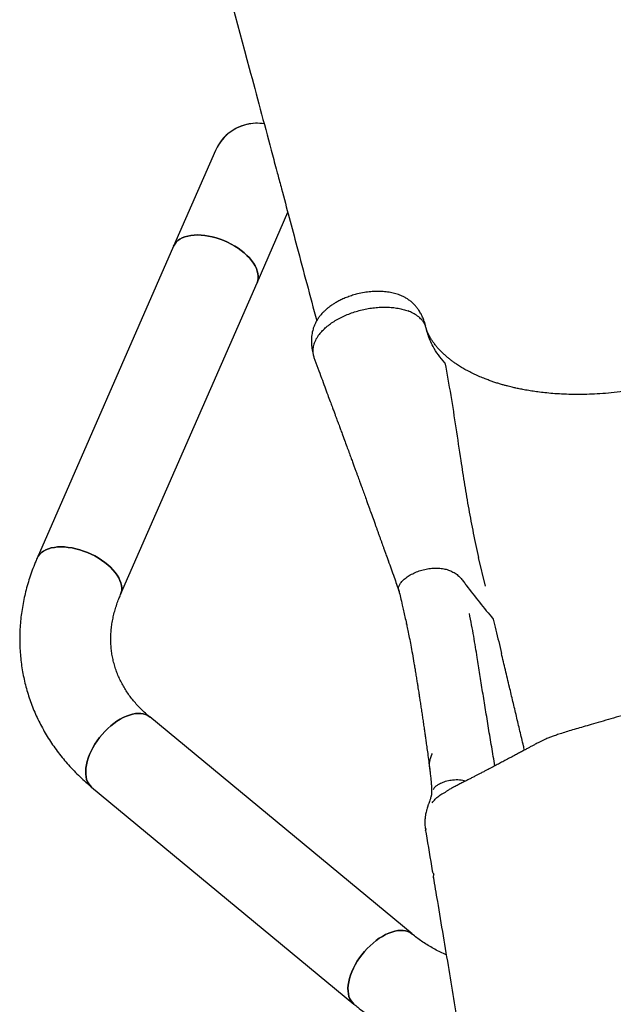
# Model space of a CAD drawing. Units: millimetres. Extents: x 43935 to 56093, y 92000 to 103165.
# Drawn here: x 51929 to 52508, y 98960 to 99921 of the extents above; entities that cross this region are included whole.
import ezdxf

# ---------------------------------------------------------------- set-up
doc = ezdxf.new("R2010")
doc.units = ezdxf.units.MM
doc.header["$LTSCALE"] = 500

msp = doc.modelspace()

# ---------------------------------------------------------------- linework, layer by layer
at = {"color": 7, "linetype": 'Continuous', "lineweight": 25}
for p, q in [((52119.55, 99793.38), (52078.7, 99699.95)), ((52160.16, 99664.34), (52190.21, 99733.07)), ((52078.7, 99699.95), (51945.58, 99395.49)), ((52027.03, 99359.87), (52160.16, 99664.34)), ((52288.39, 99392.62), (52288.24, 99393.08)), ((52383.17, 99368.03), (52376.46, 99396.24)), ((52306.22, 99331.07), (52306.06, 99331.56)), ((52314.18, 99288.27), (52314.16, 99288.37)), ((52311.44, 99028.68), (52055.44, 99240.52)), ((51998.76, 99172.03), (52254.77, 98960.19)), ((52335.83, 99173.68), (52335.91, 99173.73))]:
    msp.add_line(p, q, dxfattribs=at)
at = {"color": 7, "linetype": 'Continuous', "lineweight": 25, "flags": 128}
for points in [[(52078.7, 99699.95), (52078.77, 99700.1), (52079.85, 99702.05), (52081.24, 99703.84), (52082.95, 99705.45), (52084.94, 99706.88), (52087.22, 99708.11), (52089.75, 99709.13), (52092.52, 99709.93), (52095.51, 99710.51), (52098.69, 99710.85), (52102.04, 99710.97), (52105.53, 99710.86), (52109.13, 99710.51), (52112.82, 99709.94), (52116.55, 99709.14), (52120.31, 99708.13), (52124.07, 99706.9), (52127.78, 99705.48), (52131.43, 99703.87), (52134.98, 99702.08), (52138.41, 99700.13), (52141.68, 99698.04), (52144.78, 99695.82), (52147.67, 99693.49), (52150.33, 99691.07), (52152.74, 99688.58), (52154.89, 99686.03), (52156.75, 99683.46), (52158.31, 99680.87), (52159.56, 99678.29), (52160.48, 99675.75), (52161.08, 99673.25), (52161.33, 99670.83), (52161.26, 99668.5), (52160.84, 99666.28), (52160.16, 99664.34)], [(52112.82, 99709.94), (52109.13, 99710.51), (52105.53, 99710.86), (52102.04, 99710.97), (52098.69, 99710.85), (52095.51, 99710.51), (52092.52, 99709.93), (52089.75, 99709.13), (52087.22, 99708.11), (52084.94, 99706.88), (52082.95, 99705.45), (52081.24, 99703.84), (52079.85, 99702.05), (52078.77, 99700.1), (52078.7, 99699.95)], [(52160.16, 99664.34), (52160.84, 99666.28), (52161.26, 99668.5), (52161.33, 99670.83), (52161.08, 99673.25), (52160.48, 99675.75), (52159.56, 99678.29), (52158.31, 99680.87), (52156.75, 99683.46), (52154.89, 99686.03), (52152.74, 99688.58), (52150.33, 99691.07), (52147.67, 99693.49), (52144.78, 99695.82), (52141.68, 99698.04), (52138.41, 99700.13), (52134.98, 99702.08), (52131.43, 99703.87), (52127.78, 99705.48), (52124.07, 99706.9), (52120.31, 99708.13), (52116.55, 99709.14), (52112.82, 99709.94)], [(51945.58, 99395.49), (51945.65, 99395.64), (51946.72, 99397.59), (51948.12, 99399.38), (51949.82, 99400.99), (51951.82, 99402.42), (51954.09, 99403.65), (51956.62, 99404.67), (51959.4, 99405.47), (51962.39, 99406.04), (51965.57, 99406.39), (51968.92, 99406.51), (51972.41, 99406.4), (51976.01, 99406.05), (51979.69, 99405.48), (51983.43, 99404.68), (51987.19, 99403.67), (51990.94, 99402.44), (51994.66, 99401.02), (51998.3, 99399.41), (52001.86, 99397.62), (52005.28, 99395.67), (52008.56, 99393.58), (52011.65, 99391.36), (52014.54, 99389.03), (52017.2, 99386.61), (52019.62, 99384.12), (52021.76, 99381.57), (52023.63, 99379), (52025.19, 99376.41), (52026.43, 99373.83), (52027.36, 99371.29), (52027.95, 99368.79), (52028.21, 99366.37), (52028.13, 99364.04), (52027.71, 99361.82), (52027.04, 99359.89)], [(51979.69, 99405.48), (51976.01, 99406.05), (51972.41, 99406.4), (51968.92, 99406.51), (51965.57, 99406.39), (51962.39, 99406.04), (51959.4, 99405.47), (51956.62, 99404.67), (51954.09, 99403.65), (51951.82, 99402.42), (51949.82, 99400.99), (51948.12, 99399.38), (51946.72, 99397.59), (51945.65, 99395.64), (51945.58, 99395.49)], [(52027.03, 99359.87), (52027.71, 99361.82), (52028.13, 99364.04), (52028.21, 99366.37), (52027.95, 99368.79), (52027.36, 99371.29), (52026.43, 99373.83), (52025.19, 99376.41), (52023.63, 99379), (52021.76, 99381.57), (52019.62, 99384.12), (52017.2, 99386.61), (52014.54, 99389.03), (52011.65, 99391.36), (52008.56, 99393.58), (52005.28, 99395.67), (52001.86, 99397.62), (51998.3, 99399.41), (51994.66, 99401.02), (51990.94, 99402.44), (51987.19, 99403.67), (51983.43, 99404.68), (51979.69, 99405.48)], [(51998.76, 99172.03), (51997.28, 99173.46), (51995.9, 99175.26), (51994.78, 99177.3), (51993.92, 99179.58), (51993.33, 99182.08), (51993.01, 99184.77), (51992.96, 99187.63), (51993.19, 99190.64), (51993.69, 99193.78), (51994.46, 99197.02), (51995.49, 99200.33), (51996.78, 99203.69), (51998.31, 99207.07), (52000.07, 99210.45), (52002.05, 99213.79), (52004.23, 99217.07), (52006.6, 99220.27), (52009.13, 99223.35), (52011.81, 99226.3), (52014.61, 99229.08), (52017.51, 99231.68), (52020.48, 99234.08), (52023.51, 99236.25), (52026.57, 99238.18), (52029.64, 99239.85), (52032.68, 99241.25), (52035.68, 99242.38), (52038.61, 99243.21), (52041.44, 99243.74), (52044.16, 99243.97), (52046.75, 99243.9), (52049.17, 99243.53), (52051.42, 99242.85), (52053.47, 99241.88), (52055.31, 99240.63), (52055.44, 99240.52)], [(52055.45, 99240.52), (52055.31, 99240.63), (52053.47, 99241.88), (52051.42, 99242.85), (52049.17, 99243.53), (52046.75, 99243.9), (52044.16, 99243.97), (52041.44, 99243.74), (52038.61, 99243.21), (52035.68, 99242.38), (52032.68, 99241.25), (52029.64, 99239.85), (52026.57, 99238.18), (52023.51, 99236.25), (52020.48, 99234.08)], [(52020.48, 99234.08), (52017.51, 99231.68), (52014.61, 99229.08), (52011.81, 99226.3), (52009.13, 99223.35), (52006.6, 99220.27), (52004.23, 99217.07), (52002.05, 99213.79), (52000.07, 99210.45), (51998.31, 99207.07), (51996.78, 99203.69), (51995.49, 99200.33), (51994.46, 99197.02), (51993.69, 99193.78), (51993.19, 99190.64), (51992.96, 99187.63), (51993.01, 99184.77), (51993.33, 99182.08), (51993.92, 99179.58), (51994.78, 99177.3), (51995.9, 99175.26), (51997.28, 99173.46), (51998.76, 99172.04)], [(52254.76, 98960.19), (52253.28, 98961.61), (52251.91, 98963.41), (52250.79, 98965.45), (52249.93, 98967.73), (52249.33, 98970.23), (52249.01, 98972.92), (52248.96, 98975.78), (52249.19, 98978.79), (52249.69, 98981.93), (52250.46, 98985.17), (52251.5, 98988.48), (52252.78, 98991.84), (52254.31, 98995.23), (52256.08, 98998.6), (52258.06, 99001.94), (52260.24, 99005.23), (52262.61, 99008.42), (52265.14, 99011.5), (52267.81, 99014.45), (52270.61, 99017.23), (52273.51, 99019.83), (52276.49, 99022.23), (52279.52, 99024.4), (52282.58, 99026.33), (52285.64, 99028), (52288.68, 99029.41), (52291.68, 99030.53), (52294.61, 99031.36), (52297.45, 99031.89), (52300.17, 99032.12), (52302.75, 99032.05), (52305.18, 99031.68), (52307.42, 99031), (52309.48, 99030.04), (52311.31, 99028.78), (52311.44, 99028.68)], [(52311.44, 99028.68), (52311.31, 99028.78), (52309.48, 99030.04), (52307.42, 99031), (52305.18, 99031.68), (52302.75, 99032.05), (52300.17, 99032.12), (52297.45, 99031.89), (52294.61, 99031.36), (52291.68, 99030.53), (52288.68, 99029.41), (52285.64, 99028), (52282.58, 99026.33), (52279.52, 99024.4), (52276.49, 99022.23)], [(52276.49, 99022.23), (52273.51, 99019.83), (52270.61, 99017.23), (52267.81, 99014.45), (52265.14, 99011.5), (52262.61, 99008.42), (52260.24, 99005.23), (52258.06, 99001.94), (52256.08, 98998.6), (52254.31, 98995.23), (52252.78, 98991.84), (52251.5, 98988.48), (52250.46, 98985.17), (52249.69, 98981.93), (52249.19, 98978.79), (52248.96, 98975.78), (52249.01, 98972.92), (52249.33, 98970.23), (52249.93, 98967.73), (52250.79, 98965.45), (52251.91, 98963.41), (52253.28, 98961.61), (52254.77, 98960.19)]]:
    msp.add_lwpolyline(points, dxfattribs=at)
at = {"color": 7, "linetype": 'Continuous', "lineweight": 25}
for start, end in [(81.07141, 156.38264), (103.38715, 156.38264), (81.04848, 103.38715)]:
    msp.add_arc((52160.28, 99775.57), 44.45, start, end, dxfattribs=at)
for points, knots in [([(52116.13, 100010.31), (52128.3, 99964.82), (52147.63, 99892.57), (52168.51, 99814.41), (52177.74, 99779.85), (52181.09, 99767.3), (52187.84, 99741.97), (52200.55, 99694.33), (52211.97, 99651.38), (52218.4, 99627.23)], [0, 0, 0, 0, 0.3559968, 0.5653335, 0.6128024, 0.6273583, 0.6636063, 0.8108572, 1, 1, 1, 1]), ([(52324.55, 99622.95), (52324.06, 99624.57), (52323.15, 99627.55), (52321.49, 99631.42), (52319.98, 99634.37), (52318.67, 99636.57), (52317.31, 99638.62), (52315.76, 99640.68), (52313.99, 99642.71), (52312.11, 99644.59), (52309.84, 99646.54), (52307.06, 99648.51), (52304.15, 99650.2), (52301.22, 99651.59), (52297.59, 99653.01), (52293.11, 99654.3), (52287.63, 99655.32), (52282.17, 99655.83), (52276.66, 99655.91), (52271.02, 99655.61), (52264.78, 99654.81), (52258.85, 99653.59), (52253.41, 99652.08), (52248.67, 99650.45), (52244.16, 99648.59), (52240.13, 99646.64), (52236.72, 99644.75), (52233.55, 99642.76), (52230.79, 99640.8), (52228.43, 99638.92), (52226.38, 99637.11), (52224.52, 99635.3), (52222.65, 99633.25), (52220.76, 99630.91), (52219.04, 99628.41), (52217.63, 99625.94), (52216.63, 99623.89), (52215.89, 99622.11), (52215.33, 99620.57), (52214.73, 99618.69), (52214.12, 99616.29), (52213.64, 99613.46), (52213.35, 99610.69), (52213.22, 99607.53), (52213.33, 99603.57), (52213.88, 99598.51), (52214.76, 99594.85), (52215.23, 99592.85)], [0, 0, 0, 0, 0.028655, 0.052438, 0.071175, 0.085075, 0.096721, 0.114259, 0.129373, 0.143228, 0.164279, 0.187822, 0.210358, 0.232068, 0.253072, 0.287361, 0.322133, 0.357476, 0.386843, 0.419422, 0.454799, 0.493355, 0.52082, 0.549406, 0.57806, 0.604182, 0.627519, 0.647744, 0.672469, 0.690679, 0.705608, 0.724964, 0.740565, 0.759934, 0.783884, 0.800607, 0.817163, 0.82993, 0.839155, 0.848414, 0.866273, 0.883595, 0.899008, 0.914618, 0.936813, 0.96557, 1, 1, 1, 1]), ([(52223.27, 99616.72), (52224.41, 99617.89), (52226.68, 99620.23), (52230.76, 99623.53), (52235.26, 99626.64), (52240.19, 99629.51), (52245.47, 99632.11), (52251.02, 99634.39), (52256.79, 99636.35), (52262.74, 99637.96), (52268.78, 99639.2), (52274.84, 99640.06), (52280.85, 99640.52), (52286.73, 99640.57), (52292.41, 99640.23), (52297.83, 99639.48), (52302.95, 99638.37), (52306.02, 99637.31), (52307.55, 99636.78)], [0, 0, 0, 0, 0.062762, 0.125343, 0.187577, 0.250422, 0.313214, 0.375247, 0.437357, 0.500053, 0.562573, 0.624886, 0.687621, 0.750177, 0.812514, 0.875109, 0.937734, 1, 1, 1, 1]), ([(52322.69, 99625.76), (52322.06, 99626.62), (52320.48, 99628.79), (52317.03, 99631.86), (52312.59, 99634.69), (52309.13, 99636.13), (52307.55, 99636.78)], [0, 0, 0, 0, 0.1912951, 0.4757664, 0.7616859, 1, 1, 1, 1]), ([(52325.23, 99620.16), (52324.93, 99621.13), (52324.32, 99623.07), (52323.23, 99624.86), (52322.69, 99625.76)], [0, 0, 0, 0, 0.499565, 1, 1, 1, 1]), ([(52324.79, 99621.88), (52324.79, 99621.9), (52324.71, 99622.24), (52324.63, 99622.61), (52324.55, 99622.95)], [0, 0, 0, 0, 0.071623, 1, 1, 1, 1]), ([(52223.27, 99616.72), (52222.12, 99615.39), (52219.64, 99612.5), (52216.96, 99607.91), (52215.31, 99603.66), (52214.89, 99601.07), (52214.73, 99600.06)], [0, 0, 0, 0, 0.246163, 0.531899, 0.817433, 1, 1, 1, 1]), ([(52343.56, 99586), (52341.35, 99588.6), (52336.94, 99593.81), (52332.38, 99601.27), (52329.11, 99608.04), (52326.83, 99614.02), (52325.76, 99618.11), (52325.23, 99620.16)], [0, 0, 0, 0, 0.249648, 0.499429, 0.666113, 0.832956, 1, 1, 1, 1]), ([(52557.53, 99565.5), (52553.67, 99564.6), (52545.51, 99562.7), (52533.16, 99560.38), (52520.73, 99558.48), (52508.9, 99557.08), (52497.72, 99556.11), (52487.23, 99555.52), (52477, 99555.24), (52467.11, 99555.28), (52457.61, 99555.61), (52449.04, 99556.16), (52441.36, 99556.87), (52434.55, 99557.68), (52428.27, 99558.57), (52422.56, 99559.53), (52417.42, 99560.5), (52413.1, 99561.42), (52409.52, 99562.24), (52406.65, 99562.94), (52404.01, 99563.62), (52401.15, 99564.39), (52397.8, 99565.35), (52394.16, 99566.47), (52390.4, 99567.71), (52386.57, 99569.06), (52382.26, 99570.69), (52377.55, 99572.62), (52372.55, 99574.88), (52367.73, 99577.26), (52363.11, 99579.76), (52358.83, 99582.3), (52355.1, 99584.71), (52351.97, 99586.89), (52349.23, 99588.92), (52346.62, 99591), (52343.96, 99593.26), (52341.38, 99595.63), (52338.91, 99598.1), (52336.67, 99600.53), (52334.76, 99602.78), (52333.45, 99604.47), (52332.58, 99605.64), (52331.85, 99606.66), (52331.01, 99607.89), (52330.13, 99609.27), (52329.38, 99610.53), (52328.83, 99611.5), (52328.46, 99612.18), (52328.15, 99612.77), (52327.81, 99613.45), (52327.41, 99614.28), (52326.9, 99615.42), (52326.27, 99616.95), (52325.76, 99618.4), (52325.44, 99619.43), (52325.34, 99619.8), (52325.3, 99619.92)], [0, 0, 0, 0, 0.035246, 0.074606, 0.112132, 0.147996, 0.182169, 0.21437, 0.244541, 0.277284, 0.30748, 0.335189, 0.360445, 0.38326, 0.403573, 0.424544, 0.442511, 0.45798, 0.470991, 0.481563, 0.489737, 0.500573, 0.513913, 0.528256, 0.543236, 0.55886, 0.57514, 0.597265, 0.619637, 0.642079, 0.664533, 0.686882, 0.707351, 0.724458, 0.739777, 0.756022, 0.773816, 0.793108, 0.811486, 0.830956, 0.849035, 0.863413, 0.87069, 0.879034, 0.889425, 0.901843, 0.913592, 0.921362, 0.927299, 0.932551, 0.939147, 0.947127, 0.956533, 0.971699, 0.990141, 0.996617, 1, 1, 1, 1]), ([(52214.73, 99600.05), (52214.66, 99599.13), (52214.52, 99597.29), (52214.79, 99594.33), (52215.4, 99592.36), (52215.75, 99591.25)], [0, 0, 0, 0, 0.303135, 0.606842, 1, 1, 1, 1]), ([(52215.74, 99591.25), (52217.03, 99587.78), (52219.49, 99581.13), (52223.01, 99571.63), (52226.19, 99563.05), (52229.02, 99555.39), (52231.4, 99548.96), (52233.36, 99543.67), (52234.93, 99539.42), (52236.24, 99535.87), (52237.3, 99533), (52238.12, 99530.77), (52238.74, 99529.1), (52239.24, 99527.74), (52239.86, 99526.05), (52240.79, 99523.55), (52242.11, 99519.98), (52243.92, 99515.07), (52246.03, 99509.34), (52248.24, 99503.33), (52250.24, 99497.9), (52252.03, 99493.02), (52253.62, 99488.68), (52255.03, 99484.83), (52256.28, 99481.43), (52257.39, 99478.4), (52258.37, 99475.71), (52259.3, 99473.16), (52260.34, 99470.33), (52261.62, 99466.81), (52263.24, 99462.37), (52265.12, 99457.18), (52266.91, 99452.24), (52268, 99449.2), (52268.46, 99447.91)], [0, 0, 0, 0, 0.071886, 0.137369, 0.196449, 0.249128, 0.295407, 0.329084, 0.358317, 0.383107, 0.402374, 0.417708, 0.42911, 0.436782, 0.44605, 0.464171, 0.489076, 0.520764, 0.56676, 0.608732, 0.646646, 0.680501, 0.711378, 0.738023, 0.761846, 0.783205, 0.802101, 0.818534, 0.836857, 0.861479, 0.892703, 0.930063, 0.970302, 1, 1, 1, 1]), ([(52343.56, 99586), (52345.49, 99575.48), (52349.36, 99554.43), (52354.25, 99522.68), (52358.6, 99493.56), (52362.69, 99467.11), (52366.7, 99443.37), (52371.13, 99419.71), (52374.68, 99404.06), (52376.46, 99396.24)], [0, 0, 0, 0, 0.166681, 0.333352, 0.500025, 0.625019, 0.749996, 0.87497, 1, 1, 1, 1]), ([(52268.09, 99448.97), (52268.5, 99447.83), (52269.67, 99444.58), (52271.6, 99439.22), (52273.64, 99433.54), (52275.29, 99428.98), (52276.42, 99425.82), (52277.48, 99422.88), (52278.57, 99419.84), (52279.68, 99416.77), (52280.58, 99414.27), (52281.25, 99412.4), (52281.78, 99410.94), (52282.42, 99409.14), (52283.27, 99406.77), (52284.36, 99403.76), (52285.67, 99400.11), (52287.03, 99396.31), (52287.95, 99393.75), (52288.36, 99392.61)], [0, 0, 0, 0, 0.060562, 0.172503, 0.295493, 0.360002, 0.41463, 0.465066, 0.519202, 0.576033, 0.626516, 0.652336, 0.675719, 0.706354, 0.748082, 0.800915, 0.86487, 0.93997, 1, 1, 1, 1]), ([(51945.58, 99395.49), (51944.96, 99394.06), (51943.28, 99390.14), (51940.77, 99383.68), (51938.15, 99376.1), (51935.84, 99368.49), (51933.85, 99360.84), (51932.17, 99353.17), (51930.81, 99345.48), (51929.76, 99337.8), (51929.04, 99330.12), (51928.63, 99322.45), (51928.54, 99314.82), (51928.77, 99307.21), (51929.31, 99299.64), (51930.16, 99292.13), (51931.33, 99284.67), (51932.8, 99277.28), (51934.59, 99269.96), (51936.67, 99262.73), (51939.06, 99255.58), (51941.76, 99248.53), (51944.74, 99241.58), (51948.02, 99234.75), (51951.6, 99228.04), (51955.46, 99221.45), (51959.6, 99215), (51964.02, 99208.68), (51968.72, 99202.52), (51973.68, 99196.51), (51978.92, 99190.66), (51984.41, 99184.98), (51990.16, 99179.48), (51994.98, 99175.19), (51997.9, 99172.75), (51998.76, 99172.03)], [0, 0, 0, 0, 0.018435, 0.050317, 0.082139, 0.113872, 0.145516, 0.17707, 0.208536, 0.239915, 0.271211, 0.302428, 0.333573, 0.364653, 0.395675, 0.426649, 0.457584, 0.488491, 0.519379, 0.55026, 0.581141, 0.612033, 0.642946, 0.673891, 0.704878, 0.735916, 0.767012, 0.798174, 0.829408, 0.860719, 0.892112, 0.923588, 0.955149, 0.986795, 1, 1, 1, 1]), ([(52288.2, 99393.07), (52290.14, 99387.7), (52293.79, 99377.6), (52297.19, 99367.66), (52298.78, 99363)], [0, 0, 0, 0, 0.531185, 1, 1, 1, 1]), ([(52298.69, 99363.51), (52298.62, 99363.7), (52298.25, 99364.67), (52298.26, 99366.59), (52298.91, 99369.23), (52300.93, 99372.03), (52303.62, 99374.98), (52307.5, 99377.87), (52312.01, 99380.43), (52317.04, 99382.58), (52322.41, 99384.26), (52327.96, 99385.4), (52333.5, 99385.92), (52338.8, 99385.76), (52343.69, 99384.97), (52348.35, 99383.53), (52352.63, 99381.44), (52356.39, 99378.73), (52359.49, 99375.67), (52361.94, 99372.34), (52367.72, 99364.54), (52377.08, 99352.34), (52386.2, 99341.51), (52390.77, 99336.08)], [0, 0, 0, 0, 0.005929, 0.031305, 0.056525, 0.081586, 0.113086, 0.144964, 0.177149, 0.209568, 0.242144, 0.274785, 0.307395, 0.339907, 0.372376, 0.404898, 0.444064, 0.483393, 0.522818, 0.562352, 0.601918, 0.800351, 1, 1, 1, 1]), ([(52298.63, 99363.5), (52299.15, 99361.41), (52300.28, 99356.91), (52301.72, 99350.4), (52303.13, 99344), (52304.53, 99337.94), (52305.52, 99333.74), (52306.03, 99331.56)], [0, 0, 0, 0, 0.202941, 0.43727, 0.610884, 0.798446, 1, 1, 1, 1]), ([(52055.44, 99240.52), (52054.73, 99241.12), (52052.55, 99242.94), (52049.08, 99246.1), (52045.12, 99250.04), (52041.4, 99254.12), (52037.92, 99258.33), (52034.7, 99262.68), (52031.73, 99267.15), (52029.02, 99271.74), (52026.57, 99276.46), (52024.4, 99281.3), (52022.51, 99286.26), (52020.91, 99291.33), (52019.6, 99296.49), (52018.6, 99301.74), (52017.9, 99307.06), (52017.52, 99312.43), (52017.45, 99317.84), (52017.68, 99323.27), (52018.21, 99328.71), (52019.05, 99334.16), (52020.18, 99339.6), (52021.6, 99345.02), (52023.31, 99350.43), (52025.12, 99355.38), (52026.46, 99358.53), (52027.03, 99359.87)], [0, 0, 0, 0, 0.0187295, 0.05798, 0.0973925, 0.1370977, 0.1771311, 0.2175268, 0.2583142, 0.2995143, 0.341135, 0.3831661, 0.4255738, 0.4682974, 0.5112492, 0.5543186, 0.59735, 0.640213, 0.6828047, 0.7250479, 0.7668942, 0.8083221, 0.8493322, 0.8899411, 0.9301765, 0.9700721, 1, 1, 1, 1]), ([(52375.08, 99298.59), (52374.55, 99301.95), (52373.45, 99308.86), (52371.64, 99319.44), (52369.65, 99330.43), (52368.2, 99337.87), (52367.46, 99341.62)], [0, 0, 0, 0, 0.233241, 0.479978, 0.737147, 1, 1, 1, 1]), ([(52390.77, 99336.08), (52391.63, 99332.5), (52393.33, 99325.32), (52396, 99314.1), (52397.85, 99306.36), (52398.77, 99302.48)], [0, 0, 0, 0, 0.333134, 0.666475, 1, 1, 1, 1]), ([(52306.15, 99331.05), (52306.18, 99330.92), (52306.41, 99329.84), (52306.84, 99327.77), (52307.71, 99323.56), (52308.85, 99317.81), (52310.3, 99310.28), (52311.82, 99301.92), (52313.13, 99294.49), (52313.88, 99289.82), (52314.14, 99288.26)], [0, 0, 0, 0, 0.008975, 0.076183, 0.146061, 0.305181, 0.480346, 0.674582, 0.891055, 1, 1, 1, 1]), ([(52927.97, 99305.98), (52927.98, 99305.98), (52928.1, 99306.03), (52927.63, 99306.14), (52926.97, 99306.23), (52925.48, 99306.37), (52923.29, 99306.53), (52921.05, 99306.64), (52918.48, 99306.7), (52915.71, 99306.76), (52912.67, 99306.75), (52909.56, 99306.77), (52906.39, 99306.79), (52903.27, 99306.81), (52900.11, 99306.83), (52896.99, 99306.86), (52893.95, 99306.89), (52891.25, 99306.92), (52888.77, 99306.94), (52886.29, 99306.97), (52883.67, 99307), (52880.89, 99307.04), (52877.91, 99307.08), (52874.73, 99307.13), (52871.3, 99307.19), (52867.62, 99307.25), (52863.7, 99307.33), (52859.58, 99307.41), (52855.34, 99307.5), (52851.17, 99307.6), (52847.23, 99307.69), (52843.67, 99307.79), (52840.47, 99307.87), (52837.85, 99307.94), (52835.6, 99308.01), (52833.66, 99308.06), (52831.71, 99308.12), (52829.7, 99308.18), (52827.43, 99308.24), (52825.22, 99308.32), (52822.86, 99308.35), (52820.57, 99308.27), (52818.51, 99308.18), (52816.81, 99308.08), (52815.47, 99307.99), (52814.31, 99307.9), (52812.7, 99307.77), (52810.34, 99307.55), (52807.06, 99307.18), (52802.9, 99306.51), (52797.9, 99305.72), (52791.91, 99304.7), (52784.98, 99303.47), (52777.32, 99302.07), (52768.32, 99300.4), (52758.06, 99298.47), (52746.5, 99296.25), (52734.69, 99293.94), (52722.74, 99291.53), (52710.69, 99289.03), (52698.49, 99286.41), (52686.1, 99283.48), (52669.44, 99279.58), (52648.68, 99274.68), (52627.99, 99269.78), (52611.38, 99265.81), (52598.83, 99262.8), (52586.26, 99259.77), (52573.75, 99256.75), (52561.51, 99253.82), (52549.67, 99250.83), (52538.21, 99247.75), (52526.98, 99244.68), (52516.05, 99241.64), (52505.56, 99238.67), (52495.58, 99235.81), (52486.6, 99233.21), (52478.58, 99230.87), (52471.47, 99228.77), (52464.85, 99226.77), (52458.91, 99224.94), (52453.73, 99223.28), (52449.4, 99221.86), (52446.37, 99220.65), (52443.96, 99219.68), (52441.94, 99218.83), (52439.6, 99217.81), (52436.97, 99216.61), (52434.64, 99215.41), (52432.69, 99214.35), (52430.54, 99213.19), (52428.16, 99211.9), (52425.37, 99210.39), (52422.38, 99208.77), (52419.08, 99206.99), (52415.34, 99204.98), (52411.21, 99202.77), (52406.75, 99200.39), (52402.21, 99197.98), (52397.83, 99195.66), (52394.03, 99193.66), (52390.8, 99191.96), (52388.14, 99190.57), (52385.77, 99189.33), (52383.83, 99188.32), (52382.14, 99187.44), (52380.54, 99186.6), (52378.73, 99185.67), (52376.57, 99184.55), (52374.03, 99183.23), (52371.14, 99181.74), (52368.13, 99180.19), (52365.07, 99178.62), (52361.79, 99176.94), (52358.3, 99175.15), (52354.55, 99173.27), (52351.46, 99171.62), (52349.22, 99170.43), (52347.71, 99169.57), (52346.42, 99168.78), (52345.34, 99168.09), (52344.53, 99167.53), (52344.15, 99167.16), (52344.28, 99167.15), (52344.28, 99167.15)], [0, 0, 0, 0, 0.000553, 0.004198, 0.009686, 0.014822, 0.019792, 0.025376, 0.031725, 0.038856, 0.046305, 0.054476, 0.063214, 0.071563, 0.079323, 0.088365, 0.096448, 0.103572, 0.109888, 0.116434, 0.1234, 0.130787, 0.138606, 0.146984, 0.155963, 0.165545, 0.175731, 0.186521, 0.197416, 0.208481, 0.218562, 0.227654, 0.235758, 0.242973, 0.247749, 0.252418, 0.256977, 0.261426, 0.266182, 0.271777, 0.275965, 0.280232, 0.283827, 0.286703, 0.288862, 0.290552, 0.292457, 0.297, 0.302532, 0.309026, 0.316499, 0.324941, 0.334337, 0.344099, 0.353746, 0.366445, 0.378968, 0.391321, 0.40361, 0.415739, 0.427847, 0.44039, 0.453268, 0.478266, 0.503271, 0.51593, 0.528608, 0.541314, 0.554023, 0.566563, 0.578394, 0.590012, 0.601676, 0.613236, 0.624623, 0.635836, 0.646881, 0.656217, 0.665437, 0.674541, 0.683518, 0.691768, 0.69899, 0.705192, 0.708217, 0.71169, 0.716047, 0.721296, 0.726683, 0.731539, 0.735778, 0.742893, 0.750477, 0.758552, 0.768117, 0.778855, 0.790774, 0.803871, 0.817545, 0.83042, 0.842442, 0.851118, 0.859118, 0.86619, 0.872333, 0.876607, 0.881346, 0.886786, 0.892927, 0.900905, 0.909816, 0.91926, 0.92839, 0.937184, 0.948199, 0.958632, 0.968482, 0.973929, 0.979312, 0.984643, 0.989878, 0.995047, 0.999773, 1, 1, 1, 1]), ([(52392.32, 99192.64), (52391.27, 99198.88), (52389.16, 99211.37), (52386.12, 99229.68), (52383.19, 99247.62), (52380.36, 99265.13), (52377.64, 99282.19), (52375.93, 99293.13), (52375.08, 99298.59)], [0, 0, 0, 0, 0.166648, 0.333305, 0.499972, 0.666644, 0.833321, 1, 1, 1, 1]), ([(52421.22, 99208.15), (52420.89, 99209.52), (52419.41, 99215.74), (52416.79, 99226.78), (52413.35, 99241.24), (52409.93, 99255.58), (52406.34, 99270.68), (52402.59, 99286.43), (52400.04, 99297.14), (52398.77, 99302.48)], [0, 0, 0, 0, 0.04198, 0.1904596, 0.3397468, 0.4895782, 0.639681, 0.8200762, 1, 1, 1, 1]), ([(52314.13, 99288.36), (52314.45, 99286.41), (52315.05, 99282.74), (52315.89, 99277.53), (52316.62, 99272.99), (52317.22, 99269.17), (52317.71, 99266.05), (52318.09, 99263.62), (52318.4, 99261.58), (52318.7, 99259.65), (52319.02, 99257.55), (52319.38, 99255.22), (52319.9, 99251.83), (52320.58, 99247.34), (52321.38, 99241.97), (52322.18, 99236.54), (52322.94, 99231.33), (52323.66, 99226.4), (52324.33, 99221.7), (52325.03, 99216.75), (52325.84, 99211.04), (52326.77, 99204.39), (52327.77, 99197.01), (52328.42, 99192), (52328.76, 99189.39)], [0, 0, 0, 0, 0.0607138, 0.1141812, 0.1604603, 0.1995972, 0.2304826, 0.2548437, 0.2732738, 0.2922341, 0.3135246, 0.3371359, 0.3630575, 0.4165425, 0.4728591, 0.5250785, 0.5794232, 0.6284966, 0.6723746, 0.7195124, 0.7763121, 0.8426427, 0.9182226, 1, 1, 1, 1]), ([(52328.87, 99189.67), (52328.74, 99190.46), (52328.39, 99192.74), (52328.68, 99196.56), (52329.53, 99200.92), (52330.73, 99203.58), (52331.32, 99204.9)], [0, 0, 0, 0, 0.1535769, 0.4425778, 0.725176, 1, 1, 1, 1]), ([(52328.74, 99189.65), (52328.87, 99188.5), (52329.11, 99186.34), (52329.42, 99183.52), (52329.68, 99181.32), (52329.87, 99179.54), (52330.02, 99177.88), (52330.18, 99175.92), (52330.3, 99174.14), (52330.37, 99172.57), (52330.43, 99171.1), (52330.46, 99169.62), (52330.47, 99167.93), (52330.44, 99166.38), (52330.38, 99165.15), (52330.33, 99164.5), (52330.29, 99164.16), (52330.27, 99163.97), (52330.26, 99163.86), (52330.26, 99163.88), (52330.27, 99163.89)], [0, 0, 0, 0, 0.061754, 0.116155, 0.157586, 0.186448, 0.22548, 0.281446, 0.34226, 0.38727, 0.433817, 0.494372, 0.557394, 0.656225, 0.744491, 0.822298, 0.860975, 0.912557, 0.976942, 1, 1, 1, 1]), ([(52335.91, 99173.73), (52337.4, 99174.64), (52340.43, 99176.5), (52345.61, 99178.24), (52351.45, 99179.3), (52357.71, 99179.43), (52361.94, 99178.51), (52363.97, 99178.06)], [0, 0, 0, 0, 0.178815, 0.363927, 0.555236, 0.785908, 1, 1, 1, 1]), ([(52335.83, 99173.68), (52335.02, 99173.09), (52333.37, 99171.88), (52332.54, 99170.21), (52332.12, 99169.35)], [0, 0, 0, 0, 0.490986, 1, 1, 1, 1]), ([(52330.28, 99163.93), (52329.97, 99162.83), (52329.39, 99160.78), (52328.54, 99158.25), (52327.86, 99156.36), (52327.36, 99154.98), (52327.02, 99154.03), (52326.74, 99153.2), (52326.36, 99152.03), (52325.92, 99150.61), (52325.39, 99148.65), (52324.83, 99146.24), (52324.3, 99143.07), (52323.96, 99139.09), (52323.98, 99134.43), (52324.43, 99131.19), (52324.67, 99129.46)], [0, 0, 0, 0, 0.144312, 0.268193, 0.369945, 0.430723, 0.477544, 0.510729, 0.540365, 0.60057, 0.633963, 0.67989, 0.740337, 0.814563, 0.901292, 1, 1, 1, 1]), ([(52331.05, 99156.6), (52332, 99157.83), (52333.91, 99160.3), (52337.46, 99163.37), (52340.92, 99165.72), (52343.31, 99166.76), (52344.27, 99167.18)], [0, 0, 0, 0, 0.271905, 0.544566, 0.816948, 1, 1, 1, 1]), ([(52324.79, 99129.49), (52324.74, 99129.7), (52324.59, 99130.26), (52325.24, 99131.02), (52325.65, 99131.5)], [0, 0, 0, 0, 0.3572041, 1, 1, 1, 1]), ([(52324.69, 99129.37), (52324.84, 99128.43), (52326.99, 99115.4), (52329.15, 99102.37), (52331.15, 99090.27)], [0, 0, 0, 0, 0.07201, 1, 1, 1, 1]), ([(52331.17, 99090.38), (52331.2, 99090.16), (52331.28, 99089.49), (52331.71, 99088.49), (52332.2, 99087.83), (52332.42, 99087.53)], [0, 0, 0, 0, 0.20295, 0.638034, 1, 1, 1, 1]), ([(52332.63, 99086.88), (52332.5, 99086.5), (52332.25, 99085.73), (52332.12, 99084.69), (52332.22, 99084.08), (52332.25, 99083.91)], [0, 0, 0, 0, 0.4073, 0.837688, 1, 1, 1, 1]), ([(52332.26, 99084.01), (52332.24, 99083.91), (52332.21, 99083.74), (52332.27, 99083.59), (52332.29, 99083.53)], [0, 0, 0, 0, 0.581965, 1, 1, 1, 1]), ([(52332.23, 99084), (52333.53, 99076.17), (52336.7, 99057.16), (52341.74, 99027.11), (52347.26, 98994.12), (52352.66, 98961.81), (52357.94, 98930.17), (52362.97, 98899.91), (52366.23, 98880.15), (52367.78, 98870.76)], [0, 0, 0, 0, 0.111431, 0.27034, 0.425502, 0.576973, 0.72481, 0.869069, 1, 1, 1, 1]), ([(52332.36, 99087.55), (52332.44, 99087.41), (52332.61, 99087.1), (52332.61, 99086.99), (52332.61, 99086.93)], [0, 0, 0, 0, 0.466544, 1, 1, 1, 1]), ([(52344.91, 99008.15), (52344.44, 99008.36), (52342, 99009.41), (52337.8, 99011.5), (52332.32, 99014.4), (52327.07, 99017.49), (52322.02, 99020.73), (52317.19, 99024.13), (52313.71, 99026.81), (52311.84, 99028.35), (52311.44, 99028.68)], [0, 0, 0, 0, 0.036797, 0.189379, 0.342254, 0.495498, 0.649197, 0.803453, 0.958373, 1, 1, 1, 1]), ([(52254.77, 98960.19), (52255.98, 98959.2), (52259.28, 98956.5), (52264.86, 98952.26), (52271.56, 98947.52), (52278.49, 98943), (52285.62, 98938.69), (52292.96, 98934.6), (52300.49, 98930.74), (52308.21, 98927.11), (52316.1, 98923.71), (52324.16, 98920.55), (52332.37, 98917.63), (52340.73, 98914.96), (52349.23, 98912.55), (52356.1, 98910.78), (52360.18, 98909.9), (52361.34, 98909.65)], [0, 0, 0, 0, 0.040944, 0.111742, 0.182642, 0.253711, 0.324938, 0.396313, 0.467824, 0.539457, 0.611202, 0.683045, 0.754974, 0.826977, 0.899045, 0.971165, 1, 1, 1, 1]), ([(53049.68, 98965.02), (53049.71, 98965.03), (53049.87, 98965.07), (53049.37, 98964.95), (53048.39, 98964.72), (53046.65, 98964.3), (53044.1, 98963.69), (53040.75, 98962.9), (53036.97, 98962), (53032.96, 98961.04), (53023.69, 98958.84), (53002.94, 98953.9), (52975.27, 98947.31), (52950.32, 98941.37), (52937.66, 98938.36), (52931.99, 98937.01), (52928.93, 98936.28), (52925.19, 98935.39), (52920.47, 98934.27), (52914.58, 98932.87), (52907.28, 98931.13), (52899.04, 98929.17), (52890.68, 98927.18), (52882.57, 98925.25), (52874.92, 98923.43), (52866.82, 98921.5), (52858.28, 98919.47), (52849.32, 98917.34), (52838.75, 98914.82), (52826.48, 98911.9), (52813.93, 98908.91), (52802.66, 98906.23), (52792.78, 98903.88), (52767.39, 98897.84), (52726.5, 98888.11), (52684.2, 98878.04), (52656, 98871.33), (52641.83, 98867.96), (52627.67, 98864.59), (52614.25, 98861.39), (52601.71, 98858.41), (52589.96, 98855.61), (52578.54, 98852.89), (52568.41, 98850.48), (52559.62, 98848.39), (52552.04, 98846.59), (52544.78, 98844.86), (52537.89, 98843.22), (52531.41, 98841.68), (52525.58, 98840.29), (52520.38, 98839.05), (52515.82, 98837.96), (52511.75, 98837), (52508.31, 98836.18), (52505.33, 98835.47), (52493.46, 98832.64), (52472.24, 98827.59), (52442.76, 98820.58), (52418.77, 98814.87), (52403.03, 98811.12), (52396.18, 98809.49), (52393.34, 98808.82), (52391.05, 98808.27), (52389.41, 98807.88), (52388.58, 98807.68), (52388.66, 98807.7), (52388.68, 98807.71)], [0, 0, 0, 0, 0.00168, 0.010439, 0.019204, 0.027963, 0.037826, 0.047694, 0.057576, 0.067465, 0.077345, 0.12685, 0.225933, 0.281403, 0.309143, 0.316081, 0.323017, 0.330007, 0.336997, 0.345859, 0.354722, 0.363849, 0.372976, 0.379741, 0.386513, 0.393278, 0.400305, 0.407339, 0.414366, 0.424466, 0.434566, 0.441542, 0.448528, 0.455512, 0.495331, 0.535149, 0.545108, 0.555061, 0.565146, 0.575232, 0.584035, 0.592839, 0.601892, 0.610946, 0.617813, 0.624686, 0.631553, 0.638697, 0.645849, 0.652994, 0.659783, 0.666579, 0.673368, 0.680365, 0.687371, 0.694377, 0.766949, 0.839497, 0.912045, 0.94834, 0.95746, 0.966589, 0.975713, 0.984825, 0.995989, 1, 1, 1, 1])]:
    msp.add_open_spline(points, degree=3, knots=knots, dxfattribs=at)

doc.saveas('drawing.dxf')
